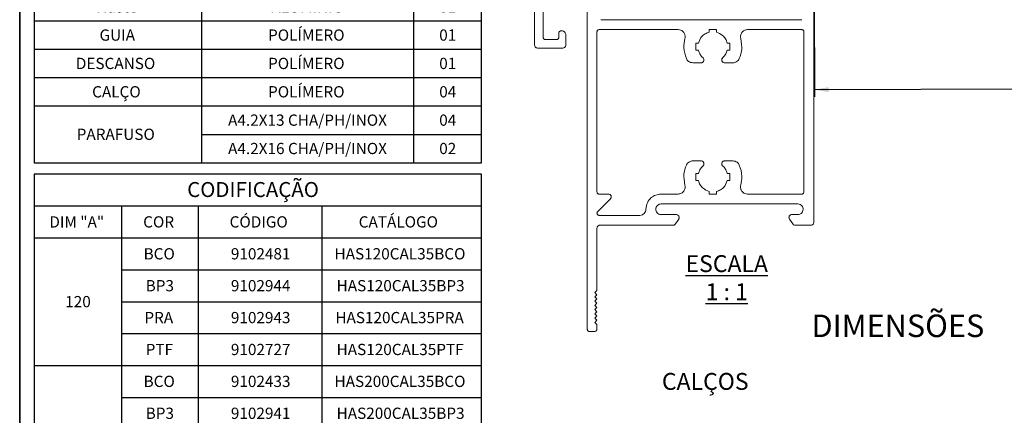
# Model space of a CAD drawing. Units: millimetres. Extents: x -70 to 4991, y -15 to 287.
# Drawn here: x 10 to 149, y 146 to 202 of the extents above; entities that cross this region are included whole.
import ezdxf

# ---------------------------------------------------------------- set-up
doc = ezdxf.new("R2010")
doc.units = ezdxf.units.MM
doc.layers.add('DESENHO', color=179, linetype='Continuous', lineweight=25)
doc.layers.add('LAYOUT_', color=7, linetype='Continuous', lineweight=35)
doc.layers.add('TEXTOS_EM_PORTUGUES', color=7, linetype='Continuous')
doc.styles.add('SLDTEXTSTYLE0', font='TXT', dxfattribs={"width": 0.605})
doc.styles.add('SLDTEXTSTYLE1', font='TXT', dxfattribs={"width": 0.75})
doc.dimstyles.new('SLDDIMSTYLE2', dxfattribs={"dimtxt": 4, "dimasz": 2, "dimexe": 0, "dimexo": 0.0625, "dimgap": 1, "dimtad": 1, "dimdec": 1, "dimrnd": 1e-09, "dimzin": 12, "dimdsep": 46, "dimtxsty": 'SLDTEXTSTYLE1', "dimsah": 1, "dimcen": 0.09, "dimadec": 0, "dimazin": 3, "dimtfac": 1, "dimtdec": 1, "dimtofl": 0, "dimtmove": 0, "dimatfit": 3, "dimfxl": 1, "dimfrac": 2, "dimtolj": 1, "dimtzin": 12, "dimarcsym": 0})

# ---------------------------------------------------------------- blocks, each defined once
blk = doc.blocks.new('SW_TABLEANNOTATION_8')
at = {"layer": 'TEXTOS_EM_PORTUGUES', "color": 0}
for p, q in [((0, 0), (0, -32)), ((63.12, 0), (0, 0)), ((63.12, -32), (63.12, 0)), ((0, -4), (63.12, -4)), ((23.62, -4), (23.62, -32)), ((53.55, -4), (53.55, -32)), ((0, -8), (63.12, -8)), ((0, -12), (63.12, -12)), ((0, -16), (63.12, -16)), ((0, -20), (63.12, -20)), ((0, -24), (63.12, -24)), ((23.62, -28), (63.12, -28)), ((0, -32), (63.12, -32))]:
    blk.add_line(p, q, dxfattribs=at)
at = {"layer": 'TEXTOS_EM_PORTUGUES', "color": 0, "attachment_point": 1, "style": 'SLDTEXTSTYLE0'}
for s, insert, char_height in [('EMBALAGEM', (22.31, -0.95), 2.117), ('COMPONENTES', (3.52, -5.2), 1.5875), ('M. PRIMA', (33.71, -5.2), 1.587), ('QTDE', (55.4, -5.2), 1.587), ('Haste', (8.75, -9.2), 1.587), ('ALUMÍNIO', (33.47, -9.2), 1.587), ('01', (57.16, -9.2), 1.587), ('GUIA', (9.22, -13.2), 1.587), ('POLÍMERO', (33, -13.2), 1.587), ('01', (57.16, -13.2), 1.587), ('DESCANSO', (5.87, -17.2), 1.587), ('POLÍMERO', (33, -17.2), 1.587), ('01', (57.16, -17.2), 1.587), ('POLÍMERO', (33, -21.2), 1.587), ('CALÇO', (8.17, -21.2), 1.587), ('04', (57.16, -21.2), 1.587), ('A4.2X13 CHA/PH/INOX', (27.36, -25.2), 1.5875), ('04', (57.16, -25.2), 1.587), ('PARAFUSO', (5.99, -27.2), 1.587), ('A4.2X16 CHA/PH/INOX', (27.36, -29.2), 1.5875), ('02', (57.16, -29.2), 1.587)]:
    blk.add_mtext(s, dxfattribs=dict(at, insert=insert, char_height=char_height))
blk = doc.blocks.new('SW_TABLEANNOTATION_9')
at = {"layer": 'DESENHO', "color": 0}
for p, q in [((0, 0), (0, -99)), ((63.13, 0), (0, 0)), ((63.13, -99), (63.13, 0)), ((0, -4.5), (63.13, -4.5)), ((12.32, -4.5), (12.32, -99)), ((23.18, -4.5), (23.18, -99)), ((40.62, -4.5), (40.62, -99)), ((0, -9), (63.13, -9)), ((12.32, -13.5), (63.13, -13.5)), ((12.32, -18), (63.13, -18)), ((12.32, -22.5), (63.13, -22.5)), ((0, -27), (63.13, -27)), ((12.32, -31.5), (63.13, -31.5)), ((12.32, -36), (63.13, -36)), ((12.32, -40.5), (63.13, -40.5)), ((0, -45), (63.13, -45)), ((12.32, -49.5), (63.13, -49.5)), ((12.32, -54), (63.13, -54)), ((12.32, -58.5), (63.13, -58.5)), ((0, -63), (63.13, -63)), ((12.32, -67.5), (63.13, -67.5)), ((12.32, -72), (63.13, -72)), ((12.32, -76.5), (63.13, -76.5)), ((0, -81), (63.13, -81)), ((12.32, -85.5), (63.13, -85.5)), ((12.32, -90), (63.13, -90)), ((12.32, -94.5), (63.13, -94.5)), ((0, -99), (63.13, -99))]:
    blk.add_line(p, q, dxfattribs=at)
at = {"layer": 'DESENHO', "color": 0, "attachment_point": 1, "style": 'SLDTEXTSTYLE0'}
for s, insert, char_height in [('CODIFICAÇÃO', (21.61, -1.12), 2.1167), ('CÓDIGO', (27.6, -5.95), 1.587), ('CATÁLOGO', (45.82, -5.95), 1.587), ('DIM "A"', (2.16, -5.95), 1.587), ('COR', (15.4, -5.95), 1.587), ('BCO', (15.46, -10.45), 1.587), ('9102481', (27.78, -10.45), 1.587), ('HAS120CAL35BCO', (42.41, -10.45), 1.5875), ('BP3', (15.75, -14.95), 1.587), ('9102944', (27.78, -14.95), 1.587), ('HAS120CAL35BP3', (42.7, -14.95), 1.5875), ('120', (4.4, -17.2), 1.587), ('PRA', (15.57, -19.45), 1.587), ('9102943', (27.78, -19.45), 1.587), ('HAS120CAL35PRA', (42.52, -19.45), 1.5875), ('PTF', (15.75, -23.95), 1.587), ('9102727', (27.78, -23.95), 1.587), ('HAS120CAL35PTF', (42.7, -23.95), 1.5875), ('BCO', (15.46, -28.45), 1.587), ('9102433', (27.78, -28.45), 1.587), ('HAS200CAL35BCO', (42.41, -28.45), 1.5875), ('BP3', (15.75, -32.95), 1.587), ('9102941', (27.78, -32.95), 1.587), ('HAS200CAL35BP3', (42.7, -32.95), 1.5875), ('200', (4.4, -35.2), 1.587), ('PRA', (15.57, -37.45), 1.587), ('9102758', (27.78, -37.45), 1.587), ('HAS200CAL35PRA', (42.52, -37.45), 1.5875), ('PTF', (15.75, -41.95), 1.587), ('9102730', (27.78, -41.95), 1.587), ('HAS200CAL35PTF', (42.7, -41.95), 1.5875), ('BCO', (15.46, -46.45), 1.587), ('9102437', (27.78, -46.45), 1.587), ('HAS250CAL35BCO', (42.41, -46.45), 1.5875), ('BP3', (15.75, -50.95), 1.587), ('9102945', (27.78, -50.95), 1.587), ('HAS250CAL35BP3', (42.7, -50.95), 1.5875), ('250', (4.4, -53.2), 1.587), ('PRA', (15.57, -55.45), 1.587), ('9102759', (27.78, -55.45), 1.587), ('HAS250CAL35PRA', (42.52, -55.45), 1.5875), ('PTF', (15.75, -59.95), 1.587), ('9102734', (27.78, -59.95), 1.587), ('HAS250CAL35PTF', (42.7, -59.95), 1.5875), ('BCO', (15.46, -64.45), 1.587), ('9102441', (27.78, -64.45), 1.587), ('HAS300CAL35BCO', (42.41, -64.45), 1.5875), ('BP3', (15.75, -68.95), 1.587), ('9102947', (27.78, -68.95), 1.587), ('HAS300CAL35BP3', (42.7, -68.95), 1.5875), ('300', (4.4, -71.2), 1.587), ('PRA', (15.57, -73.45), 1.587), ('9102928', (27.78, -73.45), 1.587), ('HAS300CAL35PRA', (42.52, -73.45), 1.5875), ('PTF', (15.75, -77.95), 1.587), ('9102738', (27.78, -77.95), 1.587), ('HAS300CAL35PTF', (42.7, -77.95), 1.5875), ('BCO', (15.46, -82.45), 1.587), ('9102445', (27.78, -82.45), 1.587), ('HAS400CAL35BCO', (42.41, -82.45), 1.5875), ('BP3', (15.75, -86.95), 1.587), ('9102948', (27.78, -86.95), 1.587), ('HAS400CAL35BP3', (42.7, -86.95), 1.5875), ('400', (4.4, -89.2), 1.587), ('PRA', (15.57, -91.45), 1.587), ('9102760', (27.78, -91.45), 1.587), ('HAS400CAL35PRA', (42.52, -91.45), 1.5875), ('PTF', (15.75, -95.95), 1.587), ('9102743', (27.78, -95.95), 1.587), ('HAS400CAL35PTF', (42.7, -95.95), 1.5875)]:
    blk.add_mtext(s, dxfattribs=dict(at, insert=insert, char_height=char_height))
blk = doc.blocks.new('_D_9')
at = {"layer": 'DESENHO'}
for p, q in [((193.77, 253.52), (193.98, 191.51)), ((122.07, 221.75), (122.17, 191.27)), ((122.17, 192.27), (193.98, 192.51))]:
    blk.add_line(p, q, dxfattribs=at)
for points in [[(122.17, 192.27), (124.17, 191.92), (124.17, 192.62)], [(193.98, 192.51), (191.98, 192.85), (191.98, 192.15)]]:
    blk.add_solid(points, dxfattribs=at)
at = {"layer": 'DESENHO', "insert": (156.08, 197.54), "char_height": 4, "attachment_point": 1, "rotation": 0.1953, "style": 'SLDTEXTSTYLE1'}
blk.add_mtext('A', dxfattribs=at)

msp = doc.modelspace()

# ---------------------------------------------------------------- linework, layer by layer
at = {"color": 7, "linetype": 'Continuous', "lineweight": 18}
for p, q in [((82.662, 198.541), (82.662, 246.041)), ((122.063, 173.539), (122.063, 220.74)), ((83.861, 204.54), (83.861, 199.641)), ((90.061, 204.74), (90.061, 158.537)), ((120.362, 202.14), (92.013, 202.14)), ((86.061, 199.641), (86.061, 200.19)), ((91.461, 200.44), (91.461, 177.839)), ((102.907, 200.74), (91.76, 200.74)), ((107.311, 200.74), (107.311, 200.379)), ((108.312, 200.74), (107.311, 200.74)), ((108.312, 200.379), (108.312, 200.74)), ((120.362, 200.74), (112.716, 200.74)), ((120.664, 177.839), (120.664, 200.44)), ((84.161, 199.34), (85.761, 199.34)), ((87.061, 199.991), (87.061, 198.541)), ((105.411, 198.839), (105.411, 197.839)), ((105.773, 198.839), (105.411, 198.839)), ((110.212, 198.839), (109.852, 198.839)), ((110.212, 197.839), (110.212, 198.839)), ((86.661, 198.14), (83.062, 198.14)), ((105.411, 197.839), (105.773, 197.839)), ((109.852, 197.839), (110.212, 197.839)), ((106.162, 196.061), (104.987, 196.061)), ((110.637, 196.061), (109.461, 196.061)), ((104.987, 182.217), (106.162, 182.217)), ((109.461, 182.217), (110.637, 182.217)), ((105.411, 180.439), (105.411, 179.439)), ((105.773, 180.439), (105.411, 180.439)), ((105.411, 179.439), (105.773, 179.439)), ((110.212, 180.439), (109.852, 180.439)), ((109.852, 179.439), (110.212, 179.439)), ((110.212, 179.439), (110.212, 180.439)), ((107.311, 177.899), (107.311, 177.538)), ((108.312, 177.538), (108.312, 177.899)), ((93.354, 176.857), (91.549, 175.05)), ((91.76, 177.538), (93.072, 177.538)), ((100.492, 177.538), (102.907, 177.538)), ((107.311, 177.538), (108.312, 177.538)), ((112.716, 177.538), (120.362, 177.538)), ((100.512, 176.139), (119.813, 176.139)), ((91.76, 174.538), (97.512, 174.538)), ((102.663, 174.639), (100.512, 174.639)), ((102.53, 173.316), (102.995, 174.017)), ((118.63, 174.017), (119.096, 173.316)), ((119.813, 174.639), (118.962, 174.639)), ((91.461, 163.939), (91.461, 172.739)), ((91.861, 173.139), (102.197, 173.139)), ((119.429, 173.139), (121.663, 173.139)), ((91.161, 163.639), (91.461, 163.939)), ((91.461, 163.339), (91.161, 163.639)), ((91.161, 163.039), (91.461, 163.339)), ((91.461, 162.737), (91.161, 163.039)), ((91.161, 162.439), (91.461, 162.737)), ((91.461, 162.138), (91.161, 162.439)), ((91.161, 161.838), (91.461, 162.138)), ((91.461, 161.539), (91.161, 161.838)), ((91.161, 161.238), (91.461, 161.539)), ((91.461, 160.94), (91.161, 161.238)), ((91.161, 160.638), (91.461, 160.94)), ((91.461, 160.338), (91.161, 160.638)), ((91.161, 160.04), (91.461, 160.338)), ((91.461, 159.739), (91.161, 160.04)), ((91.161, 159.438), (91.461, 159.739)), ((91.461, 159.138), (91.161, 159.438)), ((91.461, 158.537), (91.461, 159.138)), ((90.463, 158.138), (91.061, 158.138))]:
    msp.add_line(p, q, dxfattribs=at)
for points, knots in [([(86.061, 200.19), (86.068, 200.249), (86.081, 200.355), (86.149, 200.437), (86.179, 200.473)], [0, 0, 0, 0, 0.5596121, 1, 1, 1, 1]), ([(86.179, 200.473), (86.225, 200.51), (86.309, 200.577), (86.415, 200.586), (86.461, 200.59)], [0, 0, 0, 0, 0.5582166, 1, 1, 1, 1]), ([(86.461, 200.59), (86.55, 200.58), (86.709, 200.561), (86.832, 200.46), (86.886, 200.415)], [0, 0, 0, 0, 0.5588978, 1, 1, 1, 1]), ([(86.886, 200.415), (86.942, 200.345), (87.041, 200.219), (87.055, 200.061), (87.061, 199.991)], [0, 0, 0, 0, 0.5596841, 1, 1, 1, 1]), ([(91.549, 200.651), (91.521, 200.616), (91.471, 200.554), (91.464, 200.475), (91.461, 200.44)], [0, 0, 0, 0, 0.5614949, 1, 1, 1, 1]), ([(91.76, 200.74), (91.716, 200.734), (91.637, 200.724), (91.576, 200.674), (91.549, 200.651)], [0, 0, 0, 0, 0.55640609, 1, 1, 1, 1]), ([(103.707, 200.342), (103.65, 200.407), (103.535, 200.536), (103.265, 200.697), (103.043, 200.723), (102.907, 200.74)], [0, 0, 0, 0, 0.2815986, 0.5599248, 1, 1, 1, 1]), ([(103.869, 199.466), (103.886, 199.55), (103.921, 199.719), (103.887, 200.031), (103.776, 200.224), (103.707, 200.342)], [0, 0, 0, 0, 0.28172916, 0.56018871, 1, 1, 1, 1]), ([(107.311, 200.379), (107.108, 200.309), (106.704, 200.169), (106.103, 199.667), (105.898, 199.154), (105.773, 198.839)], [0, 0, 0, 0, 0.282838, 0.5608022, 1, 1, 1, 1]), ([(109.852, 198.839), (109.782, 199.043), (109.642, 199.447), (109.14, 200.048), (108.626, 200.253), (108.312, 200.379)], [0, 0, 0, 0, 0.2827472, 0.5607545, 1, 1, 1, 1]), ([(111.919, 200.342), (111.872, 200.269), (111.779, 200.123), (111.698, 199.82), (111.734, 199.6), (111.756, 199.466)], [0, 0, 0, 0, 0.28273, 0.561181, 1, 1, 1, 1]), ([(112.716, 200.74), (112.629, 200.733), (112.457, 200.719), (112.167, 200.601), (112.013, 200.44), (111.919, 200.342)], [0, 0, 0, 0, 0.282066, 0.5608371, 1, 1, 1, 1]), ([(120.573, 200.651), (120.538, 200.679), (120.476, 200.729), (120.397, 200.736), (120.362, 200.74)], [0, 0, 0, 0, 0.55666277, 1, 1, 1, 1]), ([(120.664, 200.44), (120.658, 200.484), (120.647, 200.564), (120.596, 200.624), (120.573, 200.651)], [0, 0, 0, 0, 0.5558918, 1, 1, 1, 1]), ([(83.861, 199.641), (83.866, 199.596), (83.875, 199.516), (83.927, 199.455), (83.949, 199.428)], [0, 0, 0, 0, 0.56099237, 1, 1, 1, 1]), ([(83.949, 199.428), (83.984, 199.4), (84.047, 199.351), (84.126, 199.343), (84.161, 199.34)], [0, 0, 0, 0, 0.5582518, 1, 1, 1, 1]), ([(85.761, 199.34), (85.806, 199.345), (85.885, 199.355), (85.947, 199.406), (85.974, 199.428)], [0, 0, 0, 0, 0.5587452, 1, 1, 1, 1]), ([(85.974, 199.428), (86.001, 199.463), (86.051, 199.526), (86.058, 199.605), (86.061, 199.641)], [0, 0, 0, 0, 0.5557041, 1, 1, 1, 1]), ([(104.077, 196.649), (103.904, 197.166), (103.594, 198.093), (103.785, 199.045), (103.869, 199.466)], [0, 0, 0, 0, 0.5588798, 1, 1, 1, 1]), ([(111.756, 199.466), (111.851, 198.928), (112.021, 197.966), (111.693, 197.052), (111.548, 196.649)], [0, 0, 0, 0, 0.5592634, 1, 1, 1, 1]), ([(82.778, 198.257), (82.741, 198.304), (82.676, 198.388), (82.666, 198.494), (82.662, 198.541)], [0, 0, 0, 0, 0.5586954, 1, 1, 1, 1]), ([(83.062, 198.14), (83.002, 198.147), (82.896, 198.159), (82.814, 198.227), (82.778, 198.257)], [0, 0, 0, 0, 0.56129528, 1, 1, 1, 1]), ([(86.944, 198.257), (86.897, 198.22), (86.813, 198.154), (86.708, 198.145), (86.661, 198.14)], [0, 0, 0, 0, 0.557881, 1, 1, 1, 1]), ([(87.061, 198.541), (87.055, 198.481), (87.042, 198.375), (86.974, 198.293), (86.944, 198.257)], [0, 0, 0, 0, 0.558153, 1, 1, 1, 1]), ([(105.773, 197.839), (105.85, 197.611), (105.99, 197.202), (106.292, 196.896), (106.426, 196.762)], [0, 0, 0, 0, 0.5591327, 1, 1, 1, 1]), ([(109.198, 196.762), (109.364, 196.937), (109.662, 197.249), (109.794, 197.659), (109.852, 197.839)], [0, 0, 0, 0, 0.5591603, 1, 1, 1, 1]), ([(104.987, 196.061), (104.879, 196.071), (104.665, 196.091), (104.4, 196.237), (104.198, 196.425), (104.118, 196.574), (104.077, 196.649)], [0, 0, 0, 0, 0.2824977, 0.5591935, 0.7774065, 1, 1, 1, 1]), ([(106.536, 196.321), (106.516, 196.28), (106.476, 196.198), (106.376, 196.117), (106.269, 196.069), (106.198, 196.064), (106.162, 196.061)], [0, 0, 0, 0, 0.2819762, 0.5586756, 0.7771865, 1, 1, 1, 1]), ([(106.426, 196.762), (106.457, 196.728), (106.519, 196.662), (106.559, 196.54), (106.566, 196.424), (106.546, 196.355), (106.536, 196.321)], [0, 0, 0, 0, 0.28319317, 0.5596683, 0.77750835, 1, 1, 1, 1]), ([(109.088, 196.321), (109.076, 196.365), (109.053, 196.452), (109.075, 196.578), (109.123, 196.684), (109.173, 196.736), (109.198, 196.762)], [0, 0, 0, 0, 0.2816607, 0.5578019, 0.7763522, 1, 1, 1, 1]), ([(109.461, 196.061), (109.416, 196.066), (109.326, 196.075), (109.215, 196.14), (109.133, 196.223), (109.103, 196.288), (109.088, 196.321)], [0, 0, 0, 0, 0.2811522, 0.5580395, 0.7768274, 1, 1, 1, 1]), ([(111.548, 196.649), (111.494, 196.554), (111.387, 196.368), (111.145, 196.186), (110.89, 196.08), (110.722, 196.067), (110.637, 196.061)], [0, 0, 0, 0, 0.2827354, 0.5594212, 0.7775165, 1, 1, 1, 1]), ([(104.077, 181.628), (104.131, 181.723), (104.236, 181.91), (104.478, 182.092), (104.733, 182.198), (104.902, 182.211), (104.987, 182.217)], [0, 0, 0, 0, 0.28224, 0.558742, 0.7770816, 1, 1, 1, 1]), ([(106.162, 182.217), (106.207, 182.212), (106.298, 182.203), (106.408, 182.138), (106.491, 182.055), (106.521, 181.991), (106.536, 181.958)], [0, 0, 0, 0, 0.2825469, 0.55961186, 0.77787441, 1, 1, 1, 1]), ([(109.088, 181.958), (109.108, 181.999), (109.148, 182.08), (109.248, 182.161), (109.355, 182.209), (109.426, 182.214), (109.461, 182.217)], [0, 0, 0, 0, 0.2819083, 0.5590862, 0.7777231, 1, 1, 1, 1]), ([(110.637, 182.217), (110.744, 182.207), (110.958, 182.187), (111.223, 182.041), (111.426, 181.852), (111.507, 181.703), (111.548, 181.628)], [0, 0, 0, 0, 0.28152136, 0.55779541, 0.77638593, 1, 1, 1, 1]), ([(103.869, 178.813), (103.774, 179.351), (103.603, 180.312), (103.932, 181.225), (104.077, 181.628)], [0, 0, 0, 0, 0.5591675, 1, 1, 1, 1]), ([(106.426, 181.517), (106.259, 181.342), (105.961, 181.03), (105.83, 180.62), (105.773, 180.439)], [0, 0, 0, 0, 0.5591749, 1, 1, 1, 1]), ([(106.536, 181.958), (106.548, 181.914), (106.571, 181.826), (106.55, 181.7), (106.501, 181.593), (106.451, 181.543), (106.426, 181.517)], [0, 0, 0, 0, 0.2822895, 0.5598781, 0.7783123, 1, 1, 1, 1]), ([(109.198, 181.517), (109.167, 181.55), (109.105, 181.616), (109.065, 181.738), (109.058, 181.855), (109.078, 181.923), (109.088, 181.958)], [0, 0, 0, 0, 0.280731, 0.557977, 0.7771396, 1, 1, 1, 1]), ([(109.852, 180.439), (109.774, 180.668), (109.634, 181.076), (109.331, 181.382), (109.198, 181.517)], [0, 0, 0, 0, 0.5598726, 1, 1, 1, 1]), ([(111.548, 181.628), (111.721, 181.111), (112.03, 180.185), (111.84, 179.233), (111.756, 178.813)], [0, 0, 0, 0, 0.55906423, 1, 1, 1, 1]), ([(105.773, 179.439), (105.843, 179.235), (105.982, 178.831), (106.483, 178.229), (106.997, 178.024), (107.311, 177.899)], [0, 0, 0, 0, 0.2827891, 0.5607838, 1, 1, 1, 1]), ([(108.312, 177.899), (108.515, 177.969), (108.919, 178.109), (109.521, 178.611), (109.726, 179.124), (109.852, 179.439)], [0, 0, 0, 0, 0.2827292, 0.5607501, 1, 1, 1, 1]), ([(102.907, 177.538), (102.994, 177.545), (103.167, 177.559), (103.458, 177.677), (103.613, 177.838), (103.707, 177.936)], [0, 0, 0, 0, 0.2825625, 0.5610542, 1, 1, 1, 1]), ([(103.707, 177.936), (103.754, 178.009), (103.846, 178.155), (103.926, 178.458), (103.891, 178.679), (103.869, 178.813)], [0, 0, 0, 0, 0.2814346, 0.5600178, 1, 1, 1, 1]), ([(111.756, 178.813), (111.738, 178.728), (111.704, 178.559), (111.737, 178.246), (111.85, 178.054), (111.919, 177.936)], [0, 0, 0, 0, 0.2821677, 0.5607041, 1, 1, 1, 1]), ([(111.919, 177.936), (111.976, 177.871), (112.09, 177.742), (112.359, 177.581), (112.58, 177.555), (112.716, 177.538)], [0, 0, 0, 0, 0.2816357, 0.5603205, 1, 1, 1, 1]), ([(91.461, 177.839), (91.466, 177.794), (91.475, 177.715), (91.526, 177.653), (91.549, 177.627)], [0, 0, 0, 0, 0.55925008, 1, 1, 1, 1]), ([(91.549, 177.627), (91.584, 177.598), (91.647, 177.549), (91.726, 177.541), (91.76, 177.538)], [0, 0, 0, 0, 0.563032, 1, 1, 1, 1]), ([(93.072, 177.538), (93.116, 177.534), (93.204, 177.526), (93.312, 177.464), (93.393, 177.385), (93.424, 177.323), (93.44, 177.292)], [0, 0, 0, 0, 0.2835944, 0.5601111, 0.7778505, 1, 1, 1, 1]), ([(93.44, 177.292), (93.453, 177.249), (93.48, 177.165), (93.465, 177.041), (93.423, 176.936), (93.377, 176.883), (93.354, 176.857)], [0, 0, 0, 0, 0.2823259, 0.5584376, 0.7766358, 1, 1, 1, 1]), ([(98.361, 175.389), (98.402, 175.708), (98.483, 176.334), (99.051, 177.03), (99.746, 177.455), (100.24, 177.51), (100.492, 177.538)], [0, 0, 0, 0, 0.2835558, 0.5578014, 0.7750248, 1, 1, 1, 1]), ([(120.362, 177.538), (120.406, 177.543), (120.486, 177.552), (120.547, 177.604), (120.573, 177.627)], [0, 0, 0, 0, 0.5595223, 1, 1, 1, 1]), ([(120.573, 177.627), (120.601, 177.662), (120.652, 177.724), (120.66, 177.804), (120.664, 177.839)], [0, 0, 0, 0, 0.5592757, 1, 1, 1, 1]), ([(98.113, 174.787), (98.192, 174.887), (98.332, 175.065), (98.352, 175.29), (98.361, 175.389)], [0, 0, 0, 0, 0.5594968, 1, 1, 1, 1]), ([(99.762, 175.389), (99.777, 175.501), (99.805, 175.721), (100.005, 175.965), (100.25, 176.112), (100.423, 176.13), (100.512, 176.139)], [0, 0, 0, 0, 0.2836411, 0.5576582, 0.7747278, 1, 1, 1, 1]), ([(100.512, 174.639), (100.4, 174.653), (100.18, 174.682), (99.936, 174.882), (99.789, 175.127), (99.771, 175.301), (99.762, 175.389)], [0, 0, 0, 0, 0.2838447, 0.5578572, 0.7748983, 1, 1, 1, 1]), ([(119.813, 176.139), (119.925, 176.124), (120.145, 176.096), (120.388, 175.896), (120.536, 175.651), (120.554, 175.478), (120.563, 175.389)], [0, 0, 0, 0, 0.2836225, 0.5578513, 0.7749908, 1, 1, 1, 1]), ([(120.563, 175.389), (120.548, 175.277), (120.52, 175.058), (120.32, 174.813), (120.075, 174.666), (119.902, 174.648), (119.813, 174.639)], [0, 0, 0, 0, 0.2839416, 0.5582238, 0.7752489, 1, 1, 1, 1]), ([(91.549, 175.05), (91.528, 175.025), (91.485, 174.974), (91.461, 174.884), (91.46, 174.799), (91.476, 174.75), (91.484, 174.725)], [0, 0, 0, 0, 0.2817126, 0.5580995, 0.7767256, 1, 1, 1, 1]), ([(91.484, 174.725), (91.5, 174.695), (91.531, 174.636), (91.605, 174.578), (91.683, 174.544), (91.735, 174.54), (91.76, 174.538)], [0, 0, 0, 0, 0.2854463, 0.5631582, 0.7805497, 1, 1, 1, 1]), ([(97.512, 174.538), (97.638, 174.553), (97.863, 174.579), (98.037, 174.723), (98.113, 174.787)], [0, 0, 0, 0, 0.5591113, 1, 1, 1, 1]), ([(103.015, 174.427), (102.992, 174.461), (102.947, 174.528), (102.828, 174.615), (102.726, 174.63), (102.663, 174.639)], [0, 0, 0, 0, 0.2835617, 0.5632117, 1, 1, 1, 1]), ([(102.995, 174.017), (103.015, 174.053), (103.053, 174.123), (103.073, 174.269), (103.037, 174.367), (103.015, 174.427)], [0, 0, 0, 0, 0.2816721, 0.5590984, 1, 1, 1, 1]), ([(118.608, 174.427), (118.593, 174.39), (118.562, 174.315), (118.556, 174.168), (118.602, 174.074), (118.63, 174.017)], [0, 0, 0, 0, 0.2836142, 0.5614927, 1, 1, 1, 1]), ([(118.962, 174.639), (118.922, 174.635), (118.841, 174.628), (118.709, 174.563), (118.646, 174.479), (118.608, 174.427)], [0, 0, 0, 0, 0.2829496, 0.5607516, 1, 1, 1, 1]), ([(91.461, 172.739), (91.468, 172.798), (91.48, 172.904), (91.548, 172.985), (91.578, 173.02)], [0, 0, 0, 0, 0.5605547, 1, 1, 1, 1]), ([(91.578, 173.02), (91.625, 173.058), (91.708, 173.125), (91.814, 173.135), (91.861, 173.139)], [0, 0, 0, 0, 0.560945, 1, 1, 1, 1]), ([(102.197, 173.139), (102.234, 173.142), (102.307, 173.148), (102.429, 173.201), (102.491, 173.273), (102.53, 173.316)], [0, 0, 0, 0, 0.2811115, 0.5596516, 1, 1, 1, 1]), ([(119.096, 173.316), (119.119, 173.287), (119.164, 173.23), (119.277, 173.158), (119.371, 173.146), (119.429, 173.139)], [0, 0, 0, 0, 0.2811774, 0.5583273, 1, 1, 1, 1]), ([(121.663, 173.139), (121.722, 173.146), (121.828, 173.159), (121.909, 173.226), (121.945, 173.256)], [0, 0, 0, 0, 0.5590605, 1, 1, 1, 1]), ([(121.945, 173.256), (121.982, 173.303), (122.049, 173.386), (122.059, 173.492), (122.063, 173.539)], [0, 0, 0, 0, 0.556095, 1, 1, 1, 1]), ([(90.061, 158.537), (90.068, 158.478), (90.081, 158.372), (90.149, 158.291), (90.179, 158.255)], [0, 0, 0, 0, 0.556199, 1, 1, 1, 1]), ([(91.344, 158.255), (91.381, 158.302), (91.447, 158.386), (91.457, 158.491), (91.461, 158.537)], [0, 0, 0, 0, 0.56059506, 1, 1, 1, 1]), ([(90.179, 158.255), (90.226, 158.218), (90.31, 158.151), (90.416, 158.142), (90.463, 158.138)], [0, 0, 0, 0, 0.5569227, 1, 1, 1, 1]), ([(91.061, 158.138), (91.12, 158.145), (91.227, 158.157), (91.308, 158.225), (91.344, 158.255)], [0, 0, 0, 0, 0.5597125, 1, 1, 1, 1])]:
    msp.add_open_spline(points, degree=3, knots=knots, dxfattribs=at)
at = {"layer": 'LAYOUT_', "color": 7, "lineweight": 35}
msp.add_line((9.981, 12.999), (9.981, 283.999), dxfattribs=at)

# ---------------------------------------------------------------- block references
at = {"layer": 'DESENHO'}
msp.add_blockref('SW_TABLEANNOTATION_9', (12.009, 180.355), dxfattribs=at)
at = {"layer": 'TEXTOS_EM_PORTUGUES'}
msp.add_blockref('SW_TABLEANNOTATION_8', (12.035, 213.964), dxfattribs=at)

# ---------------------------------------------------------------- texts
at = {"layer": 'DESENHO', "insert": (109.778, 168.915), "char_height": 2.38125, "attachment_point": 2, "style": 'SLDTEXTSTYLE0'}
msp.add_mtext('\\LESCALA 1 : 1', dxfattribs=at)
at = {"layer": 'TEXTOS_EM_PORTUGUES', "color": 7, "attachment_point": 1, "style": 'SLDTEXTSTYLE0'}
for s, insert, char_height in [('DIMENSÕES', (121.748, 160.537), 3.175), ('CALÇOS', (100.625, 152.298), 2.3813)]:
    msp.add_mtext(s, dxfattribs=dict(at, insert=insert, char_height=char_height))

# ---------------------------------------------------------------- dimensions: what is measured, and where the dimension line sits
at = {"layer": 'DESENHO'}
dim = msp.add_linear_dim(base=(193.977, 192.511), p1=(122.066, 222.75), p2=(193.766, 254.52), angle=0.19526, text='A', dimstyle='SLDDIMSTYLE2', dxfattribs=at)
dim.commit()
dim.dimension.update_dxf_attribs({"geometry": '_D_9', "text_midpoint": (158.074, 192.389), "dimtype": 160})

doc.saveas('drawing.dxf')
